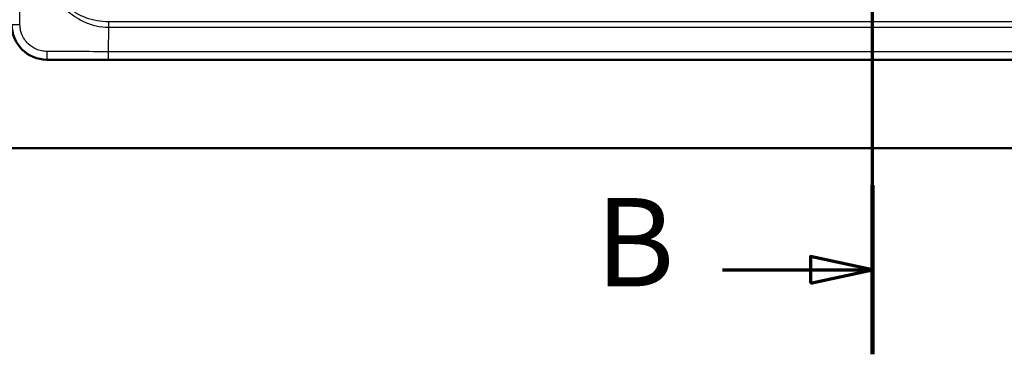
# Paper-space layout 'DF_1' of a CAD drawing. Units: millimetres. Extents: x 0 to 2100, y 0 to 3886.
# Drawn here: x 590 to 1148, y 3032 to 3222 of the extents above; entities that cross this region are included whole.
import ezdxf

# ---------------------------------------------------------------- set-up
doc = ezdxf.new("R2010")
doc.units = ezdxf.units.MM
doc.header["$LTSCALE"] = 10
for name, color, linetype, lineweight in [('Section View Lines(ISO)', 7, 'Continuous', 70), ('Visible Edges(ISO)', 7, 'Continuous', 50), ('Visible Tangent Edges(ISO)', 7, 'Continuous', 25)]:
    doc.layers.add(name, color=color, linetype=linetype, lineweight=lineweight)
doc.styles.add('Text__5.0mm', font='arial.ttf', dxfattribs={"width": 0.9})

# ---------------------------------------------------------------- blocks, each defined once
blk = doc.blocks.new('2dTransSection1')
at = {"layer": 'Section View Lines(ISO)', "linetype": 'Continuous'}
for p, q in [((107.296, 303.206), (107.296, 388.643)), ((107.296, 307.993), (103.796, 308.743)), ((103.796, 308.743), (103.796, 307.243)), ((98.816, 307.993), (103.796, 307.993)), ((103.796, 307.993), (107.296, 307.993)), ((103.796, 307.243), (107.296, 307.993))]:
    blk.add_line(p, q, dxfattribs=at)
at = {"layer": 'Section View Lines(ISO)', "linetype": 'Continuous', "lineweight": 140}
blk.add_line((107.296, 303.206), (107.296, 312.779), dxfattribs=at)
at = {"layer": 'Section View Lines(ISO)', "linetype": 'Continuous', "flags": 128}
blk.add_lwpolyline([(103.796, 307.243), (107.296, 307.993), (103.796, 308.743), (103.796, 307.243)], dxfattribs=at)
at = {"layer": 'Section View Lines(ISO)'}
blk.add_solid([(103.796, 307.243), (107.296, 307.993), (103.796, 308.743), (103.796, 307.243)], dxfattribs=at)
at = {"layer": 'Section View Lines(ISO)', "insert": (91.608, 305.493), "char_height": 5, "attachment_point": 7, "style": 'Text__5.0mm'}
blk.add_mtext('B', dxfattribs=at)

psp = doc.layouts.new('DF_1')

# ---------------------------------------------------------------- linework, layer by layer
at = {"layer": 'Visible Edges(ISO)'}
for p, q in [((605.48, 3198.87), (1535.48, 3198.87)), ((445.41, 3148.8), (1695.41, 3148.8))]:
    psp.add_line(p, q, dxfattribs=at)
psp.add_arc((605.48, 3218.8), 19.93, 180, 270, dxfattribs=at)
at = {"layer": 'Visible Tangent Edges(ISO)'}
for p, q in [((640.43, 3203.4), (640.48, 3217.28)), ((640.48, 3217.28), (640.48, 3220.32)), ((1500.49, 3220.32), (640.48, 3220.32)), ((640.48, 3217.28), (1500.49, 3217.28)), ((1500.54, 3203.4), (640.43, 3203.4)), ((640.43, 3198.92), (640.43, 3203.4)), ((605.48, 3198.91), (605.48, 3198.87)), ((640.43, 3198.92), (1500.54, 3198.92))]:
    psp.add_line(p, q, dxfattribs=at)
for centre, major_axis, ratio, start_param, end_param in [((590.59, 3218.8), (-5, 0), 0.013148, 0.069819, 1.502119), ((605.48, 3203.9), (0, -5), 0.012999, 4.781173, 6.213366)]:
    psp.add_ellipse(centre, major_axis=major_axis, ratio=ratio, start_param=start_param, end_param=end_param, dxfattribs=at)
for points, knots in [([(590.25, 3218.73), (590.24, 3219.46), (590.23, 3220.2), (590.21, 3221.67), (590.2, 3222.4), (590.19, 3224.58), (590.19, 3226.04), (590.17, 3230.41), (590.15, 3233.33), (590.11, 3242.07), (590.09, 3247.91), (590.09, 3253.74)], [2, 2, 2, 2, 2.302794, 2.302794, 2.607274, 2.607274, 3.217849, 3.217849, 4.438816, 4.438816, 6.879617, 6.879617, 6.879617, 6.879617]), ([(603.96, 3253.79), (603.97, 3251.41), (604.22, 3249.04), (605.24, 3244.39), (606.01, 3242.12), (607.48, 3238.88), (608.02, 3237.83), (608.91, 3236.3), (609.22, 3235.79), (609.87, 3234.8), (610.2, 3234.32), (611.24, 3232.87), (611.97, 3231.93), (613.48, 3230.13), (614.28, 3229.26), (615.95, 3227.59), (616.81, 3226.8), (618.62, 3225.28), (619.55, 3224.56), (621.01, 3223.51), (621.49, 3223.18), (622.48, 3222.53), (622.98, 3222.22), (624.52, 3221.33), (625.57, 3220.79), (628.81, 3219.32), (631.08, 3218.56), (635.72, 3217.54), (638.1, 3217.28), (640.48, 3217.28)], [2, 2, 2, 2, 4.164583, 4.164583, 6.332546, 6.332546, 7.420048, 7.420048, 7.96483, 7.96483, 8.509135, 8.509135, 9.597214, 9.597214, 10.689668, 10.689668, 11.782248, 11.782248, 12.870345, 12.870345, 13.414414, 13.414414, 13.959439, 13.959439, 15.046925, 15.046925, 17.214845, 17.214845, 19.379274, 19.379274, 19.379274, 19.379274]), ([(640.48, 3220.32), (638.28, 3220.33), (636.07, 3220.52), (631.73, 3221.28), (629.59, 3221.86), (626.48, 3223.01), (625.47, 3223.45), (623.97, 3224.18), (623.48, 3224.43), (622.5, 3224.96), (622.02, 3225.24), (620.61, 3226.11), (619.71, 3226.76), (617.97, 3228.14), (617.14, 3228.88), (615.57, 3230.46), (614.83, 3231.29), (613.44, 3233.02), (612.8, 3233.92), (611.93, 3235.34), (611.65, 3235.82), (611.12, 3236.79), (610.86, 3237.28), (610.14, 3238.78), (609.7, 3239.8), (608.54, 3242.9), (607.97, 3245.04), (607.2, 3249.39), (607.01, 3251.59), (607.01, 3253.79)], [-19.379274, -19.379274, -19.379274, -19.379274, -17.214845, -17.214845, -15.046925, -15.046925, -13.959439, -13.959439, -13.414414, -13.414414, -12.870345, -12.870345, -11.782248, -11.782248, -10.689668, -10.689668, -9.597214, -9.597214, -8.509135, -8.509135, -7.96483, -7.96483, -7.420048, -7.420048, -6.332546, -6.332546, -4.164583, -4.164583, -2.000877, -2.000877, -2.000877, -2.000877]), ([(585.6, 3218.8), (585.6, 3217.65), (585.7, 3216.5), (586.09, 3214.24), (586.39, 3213.13), (587.3, 3210.61), (587.98, 3209.23), (589.65, 3206.67), (590.63, 3205.48), (593.45, 3202.79), (595.47, 3201.45), (598.88, 3199.99), (600.17, 3199.59), (602.8, 3199.05), (604.14, 3198.91), (605.48, 3198.91)], [-5.244109, -5.244109, -5.244109, -5.244109, -4.88662, -4.88662, -4.529236, -4.529236, -4.052905, -4.052905, -3.576517, -3.576517, -2.836511, -2.836511, -2.418259, -2.418259, -2, -2, -2, -2]), ([(605.42, 3203.56), (604.4, 3203.57), (603.38, 3203.68), (601.38, 3204.11), (600.41, 3204.43), (597.81, 3205.55), (596.28, 3206.57), (594.14, 3208.62), (593.39, 3209.53), (592.12, 3211.47), (591.59, 3212.52), (590.89, 3214.43), (590.66, 3215.27), (590.34, 3216.99), (590.26, 3217.86), (590.25, 3218.73)], [2, 2, 2, 2, 2.418259, 2.418259, 2.836511, 2.836511, 3.576517, 3.576517, 4.052905, 4.052905, 4.529236, 4.529236, 4.88662, 4.88662, 5.244109, 5.244109, 5.244109, 5.244109]), ([(640.43, 3203.4), (634.59, 3203.4), (628.76, 3203.42), (620.01, 3203.46), (617.1, 3203.48), (612.73, 3203.5), (611.27, 3203.5), (609.09, 3203.51), (608.36, 3203.52), (606.89, 3203.54), (606.15, 3203.55), (605.42, 3203.56)], [2, 2, 2, 2, 4.440952, 4.440952, 5.662009, 5.662009, 6.272671, 6.272671, 6.577109, 6.577109, 6.879979, 6.879979, 6.879979, 6.879979]), ([(605.48, 3198.91), (606.21, 3198.91), (606.93, 3198.91), (608.38, 3198.92), (609.11, 3198.92), (611.29, 3198.92), (612.75, 3198.92), (617.12, 3198.92), (620.03, 3198.92), (628.78, 3198.92), (634.6, 3198.92), (640.43, 3198.92)], [-6.879979, -6.879979, -6.879979, -6.879979, -6.577109, -6.577109, -6.272671, -6.272671, -5.662009, -5.662009, -4.440952, -4.440952, -2.000008, -2.000008, -2.000008, -2.000008])]:
    psp.add_open_spline(points, degree=3, knots=knots, dxfattribs=at)

# ---------------------------------------------------------------- block references
at = {"layer": 'Section View Lines(ISO)', "xscale": 10, "yscale": 10, "zscale": 10}
psp.add_blockref('2dTransSection1', (0, 0), dxfattribs=at)

doc.saveas('drawing.dxf')
